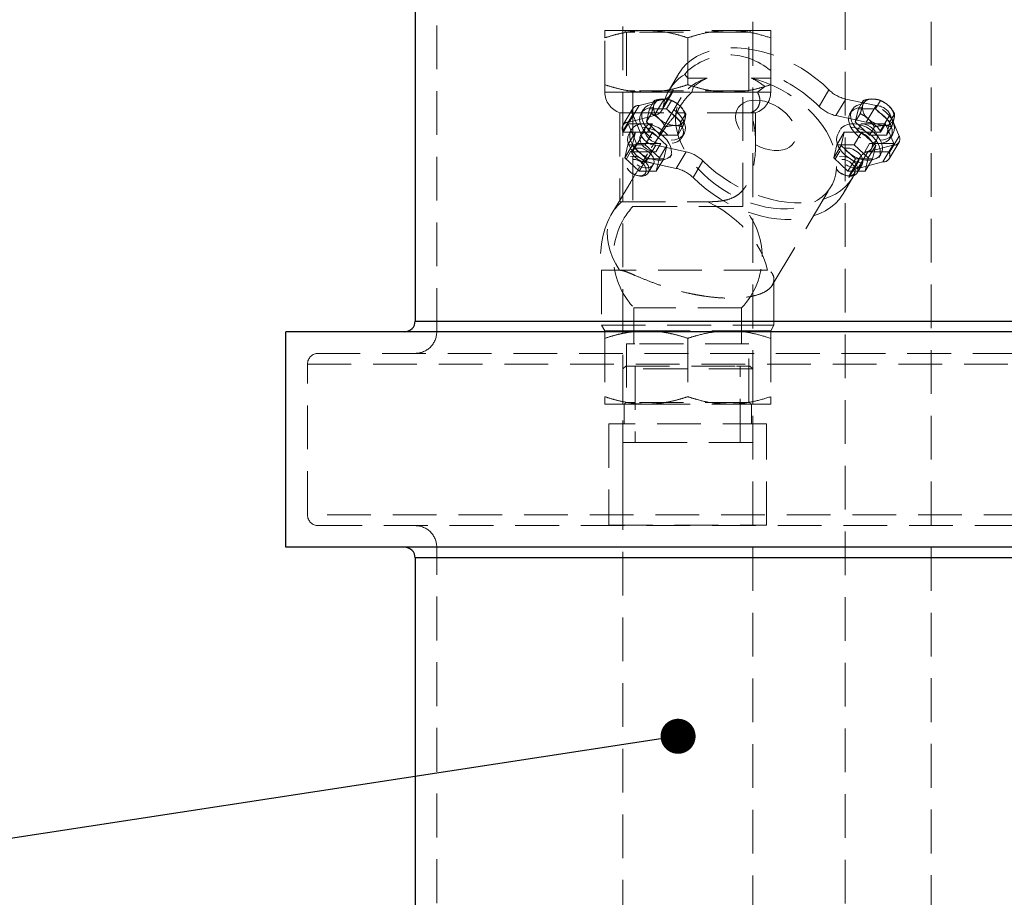
# Model space of a CAD drawing. Units: millimetres. Extents: x 64 to 6656, y 64 to 4688.
# Drawn here: x 3322 to 3779, y 1908 to 2315 of the extents above; entities that cross this region are included whole.
import ezdxf

# ---------------------------------------------------------------- set-up
doc = ezdxf.new("R2010")
doc.units = ezdxf.units.MM
doc.header["$LTSCALE"] = 16
doc.linetypes.add('SLD-Dashed', pattern=[1.905, 1.27, -0.635])
doc.linetypes.add('SLD-Solid', pattern=[0])
doc.layers.add('FORMAT', color=7, linetype='SLD-Solid')
doc.styles.get("Standard").update_dxf_attribs({"font": 'GOTHIC.TTF'})
doc.dimstyles.new('SLDDIMSTYLE2', dxfattribs={"dimtxt": 0.18, "dimasz": 16.256, "dimexe": 0, "dimexo": 0.0625, "dimgap": 0, "dimtad": 0, "dimtih": 1, "dimtoh": 1, "dimdec": 0, "dimrnd": 1e-09, "dimzin": 0, "dimdsep": 46, "dimtxsty": 'Standard', "dimblk1": 'DOT', "dimblk2": 'DOT', "dimsah": 1, "dimcen": 0.09, "dimadec": 0, "dimazin": 0, "dimtfac": 16.256, "dimtdec": 0, "dimtofl": 0, "dimtmove": 0, "dimatfit": 3, "dimldrblk": 'DOT', "dimfxl": 1, "dimfrac": 2, "dimtolj": 1, "dimtzin": 0, "dimarcsym": 0})

# ---------------------------------------------------------------- blocks, each defined once
blk = doc.blocks.new('_Dot')
at = {"color": 0, "linetype": 'ByBlock', "lineweight": -2}
blk.add_line((-0.5, 0), (-1, 0), dxfattribs=at)
at = {"color": 0, "linetype": 'ByBlock', "const_width": 0.5}
blk.add_lwpolyline([(-0.25, 0, 1), (0.25, 0, 1)], format="xyb", close=True, dxfattribs=at)

msp = doc.modelspace()

# ---------------------------------------------------------------- linework, layer by layer
at = {"color": 7, "linetype": 'SLD-Dashed', "lineweight": 18}
for p, q in [((3515.66, 2170.07), (3515.66, 2640.07)), ((3705.22, 2565.07), (3705.22, 1684.07)), ((3745.22, 1684.07), (3745.22, 2565.07)), ((3602.03, 2464.2), (3602.03, 1744.95)), ((3662.36, 1744.95), (3662.36, 2464.2)), ((3593.7, 2309.99), (3612.95, 2309.99)), ((3602.39, 2309.99), (3603.77, 2309.19)), ((3607.58, 2309.19), (3603.77, 2309.19)), ((3603.77, 2309.19), (3603.77, 2281.99)), ((3660.62, 2309.19), (3607.58, 2309.19)), ((3612.95, 2309.99), (3651.45, 2309.99)), ((3651.45, 2309.99), (3670.7, 2309.99)), ((3660.62, 2309.19), (3662.01, 2309.99)), ((3660.62, 2281.99), (3660.62, 2309.19)), ((3593.7, 2284.77), (3593.7, 2306.55)), ((3632.2, 2291.35), (3632.2, 2306.55)), ((3670.7, 2291.35), (3670.7, 2306.55)), ((3632.2, 2287.87), (3632.2, 2291.35)), ((3670.7, 2289.57), (3670.7, 2291.35)), ((3628.12, 2289.96), (3623.53, 2282.25)), ((3630.77, 2289.57), (3632.2, 2287.87)), ((3632.2, 2284.77), (3632.2, 2287.87)), ((3632.2, 2287.87), (3641.23, 2287.87)), ((3661.67, 2287.87), (3670.7, 2287.87)), ((3670.7, 2287.87), (3670.7, 2289.57)), ((3670.7, 2284.77), (3670.7, 2287.87)), ((3593.7, 2281.33), (3612.95, 2281.33)), ((3607.58, 2281.99), (3603.77, 2281.99)), ((3606.7, 2281.99), (3606.7, 2228.23)), ((3660.62, 2281.99), (3607.58, 2281.99)), ((3612.95, 2281.33), (3634.07, 2281.33)), ((3620.8, 2274.7), (3625.4, 2282.41)), ((3632.2, 2284.77), (3634.91, 2283.91)), ((3634.91, 2283.91), (3634.07, 2281.33)), ((3651.45, 2281.33), (3634.07, 2281.33)), ((3664.57, 2281.33), (3651.45, 2281.33)), ((3657.7, 2228.23), (3657.7, 2281.99)), ((3664.57, 2281.33), (3667.99, 2283.91)), ((3664.57, 2281.33), (3670.7, 2281.33)), ((3667.99, 2283.91), (3670.7, 2284.77)), ((3693.15, 2274.7), (3697.74, 2282.41)), ((3621.19, 2278.13), (3609.65, 2275.1)), ((3629.11, 2278.92), (3610.68, 2247.99)), ((3614.39, 2273.64), (3616.67, 2277.47)), ((3616.6, 2270.42), (3621.19, 2278.13)), ((3620.16, 2272.93), (3624.76, 2280.64)), ((3622.39, 2273.64), (3624.67, 2277.47)), ((3700.94, 2270.42), (3705.54, 2278.13)), ((3719.63, 2275.1), (3705.54, 2278.13)), ((3711.38, 2273.64), (3713.66, 2277.47)), ((3719.38, 2273.64), (3721.66, 2277.47)), ((3606.69, 2273.7), (3602.09, 2265.98)), ((3605.05, 2267.38), (3609.65, 2275.1)), ((3611.51, 2273.14), (3610.55, 2271.53)), ((3614.39, 2273.64), (3612.96, 2267.51)), ((3622.39, 2273.64), (3614.39, 2273.64)), ((3628.96, 2267.51), (3622.39, 2273.64)), ((3708.5, 2273.14), (3707.54, 2271.53)), ((3711.38, 2273.64), (3709.95, 2267.51)), ((3719.38, 2273.64), (3711.38, 2273.64)), ((3715.04, 2267.38), (3719.63, 2275.1)), ((3725.95, 2267.51), (3719.38, 2273.64)), ((3600.7, 2271.79), (3627.41, 2271.79)), ((3600.7, 2271.79), (3600.7, 2230.89)), ((3602.06, 2263.17), (3606.65, 2270.88)), ((3616.6, 2270.42), (3605.05, 2267.38)), ((3606.65, 2270.88), (3610.83, 2260.92)), ((3612.96, 2267.51), (3615.24, 2271.34)), ((3612.96, 2267.51), (3619.53, 2261.38)), ((3661.56, 2271.79), (3627.41, 2271.79)), ((3627.53, 2261.38), (3628.96, 2267.51)), ((3628.96, 2267.51), (3631.24, 2271.34)), ((3661.56, 2271.79), (3663.7, 2271.79)), ((3663.7, 2257.28), (3663.7, 2271.79)), ((3715.04, 2267.38), (3700.94, 2270.42)), ((3709.95, 2267.51), (3712.24, 2271.34)), ((3709.95, 2267.51), (3716.52, 2261.38)), ((3721.57, 2263.17), (3726.16, 2270.88)), ((3724.52, 2261.38), (3725.95, 2267.51)), ((3725.95, 2267.51), (3728.24, 2271.34)), ((3730.34, 2260.92), (3726.16, 2270.88)), ((3602.06, 2263.17), (3602.22, 2262.79)), ((3602.22, 2262.79), (3604.51, 2266.64)), ((3605.49, 2262.79), (3602.22, 2262.79)), ((3607.87, 2262.71), (3604.43, 2256.93)), ((3608.37, 2257.45), (3604.51, 2266.64)), ((3615.77, 2266.64), (3604.51, 2266.64)), ((3605.95, 2263.82), (3605, 2262.21)), ((3613.47, 2262.79), (3605.49, 2262.79)), ((3606.45, 2256.58), (3607.87, 2262.71)), ((3607.87, 2262.71), (3615.87, 2262.71)), ((3612.55, 2265.12), (3610.25, 2261.26)), ((3615.87, 2262.71), (3612.43, 2256.93)), ((3615.77, 2266.64), (3613.47, 2262.79)), ((3615.87, 2262.71), (3622.45, 2256.58)), ((3619.53, 2261.38), (3621.81, 2265.21)), ((3627.53, 2261.38), (3629.81, 2265.21)), ((3704.87, 2262.71), (3701.42, 2256.93)), ((3702.95, 2263.82), (3701.99, 2262.21)), ((3703.44, 2256.58), (3704.87, 2262.71)), ((3704.87, 2262.71), (3712.87, 2262.71)), ((3712.87, 2262.71), (3709.42, 2256.93)), ((3712.77, 2266.64), (3710.47, 2262.79)), ((3710.47, 2262.79), (3718.45, 2262.79)), ((3724.03, 2266.64), (3712.77, 2266.64)), ((3712.87, 2262.71), (3719.44, 2256.58)), ((3716.52, 2261.38), (3718.81, 2265.21)), ((3721.73, 2262.79), (3718.45, 2262.79)), ((3721.73, 2262.79), (3721.57, 2263.17)), ((3724.03, 2266.64), (3721.73, 2262.79)), ((3724.03, 2266.64), (3727.88, 2257.45)), ((3724.52, 2261.38), (3726.81, 2265.21)), ((3606.23, 2253.21), (3610.83, 2260.92)), ((3619.53, 2261.38), (3627.53, 2261.38)), ((3629.45, 2260.27), (3630.41, 2261.88)), ((3716.52, 2261.38), (3724.52, 2261.38)), ((3717.55, 2255.12), (3719.85, 2258.97)), ((3725.71, 2250.39), (3730.3, 2258.11)), ((3725.75, 2253.21), (3730.34, 2260.92)), ((3726.44, 2260.27), (3727.4, 2261.88)), ((3603, 2250.8), (3604.43, 2256.93)), ((3606.45, 2256.58), (3603, 2250.8)), ((3605.84, 2253.87), (3603.55, 2250.01)), ((3604.43, 2256.93), (3612.43, 2256.93)), ((3608.37, 2257.45), (3606.07, 2253.59)), ((3606.07, 2253.59), (3606.23, 2253.21)), ((3606.07, 2253.59), (3609.35, 2253.59)), ((3613.02, 2250.45), (3606.45, 2256.58)), ((3608.37, 2257.45), (3619.63, 2257.45)), ((3617.33, 2253.59), (3609.35, 2253.59)), ((3612.43, 2256.93), (3619, 2250.8)), ((3612.76, 2249), (3617.36, 2256.71)), ((3619.63, 2257.45), (3617.33, 2253.59)), ((3617.36, 2256.71), (3631.45, 2253.67)), ((3622.45, 2256.58), (3619, 2250.8)), ((3622.45, 2256.58), (3621.02, 2250.45)), ((3626.86, 2245.96), (3631.45, 2253.67)), ((3699.99, 2250.8), (3701.42, 2256.93)), ((3703.44, 2256.58), (3699.99, 2250.8)), ((3702.84, 2253.87), (3700.54, 2250.01)), ((3701.42, 2256.93), (3709.42, 2256.93)), ((3710.01, 2250.45), (3703.44, 2256.58)), ((3709.42, 2256.93), (3715.99, 2250.8)), ((3711.21, 2245.96), (3715.8, 2253.67)), ((3716.62, 2257.45), (3714.33, 2253.59)), ((3714.33, 2253.59), (3722.31, 2253.59)), ((3715.8, 2253.67), (3727.35, 2256.71)), ((3719.44, 2256.58), (3715.99, 2250.8)), ((3716.62, 2257.45), (3727.88, 2257.45)), ((3719.44, 2256.58), (3718.01, 2250.45)), ((3722.31, 2253.59), (3725.58, 2253.59)), ((3722.75, 2249), (3727.35, 2256.71)), ((3725.58, 2253.59), (3727.88, 2257.45)), ((3725.75, 2253.21), (3725.58, 2253.59)), ((3609.57, 2244.67), (3603, 2250.8)), ((3613.02, 2250.45), (3609.57, 2244.67)), ((3612.76, 2249), (3626.86, 2245.96)), ((3621.02, 2250.45), (3613.02, 2250.45)), ((3619, 2250.8), (3617.57, 2244.67)), ((3621.02, 2250.45), (3617.57, 2244.67)), ((3623.9, 2250.95), (3624.85, 2252.56)), ((3634.65, 2241.68), (3639.25, 2249.4)), ((3706.56, 2244.67), (3699.99, 2250.8)), ((3710.01, 2250.45), (3706.56, 2244.67)), ((3707, 2241.68), (3711.6, 2249.4)), ((3712.23, 2251.16), (3707.64, 2243.45)), ((3718.01, 2250.45), (3710.01, 2250.45)), ((3711.21, 2245.96), (3722.75, 2249)), ((3715.99, 2250.8), (3714.56, 2244.67)), ((3718.01, 2250.45), (3714.56, 2244.67)), ((3720.89, 2250.95), (3721.85, 2252.56)), ((3604.51, 2245.33), (3604.83, 2244.96)), ((3617.57, 2244.67), (3609.57, 2244.67)), ((3613.85, 2243.87), (3616.15, 2247.73)), ((3701.5, 2245.33), (3701.82, 2244.96)), ((3714.56, 2244.67), (3706.56, 2244.67)), ((3710.85, 2243.87), (3713.15, 2247.73)), ((3608.8, 2242.59), (3609.28, 2242.49)), ((3704.28, 2234.13), (3708.87, 2241.84)), ((3705.79, 2242.59), (3706.27, 2242.49)), ((3671.43, 2191.7), (3698.69, 2237.46)), ((3601.54, 2232.65), (3597.41, 2225.72)), ((3601.47, 2230.44), (3641.57, 2230.44)), ((3610.12, 2228.23), (3606.7, 2228.23)), ((3657.7, 2228.23), (3610.12, 2228.23)), ((3592.2, 2198.64), (3600.53, 2198.64)), ((3592.2, 2198.64), (3592.2, 2173.09)), ((3669.19, 2198.64), (3600.53, 2198.64)), ((3672.2, 2173.09), (3672.2, 2194.39)), ((3610.55, 2181.21), (3607.2, 2181.21)), ((3607.2, 2181.21), (3607.2, 2164.49)), ((3657.2, 2181.21), (3610.55, 2181.21)), ((3657.2, 2164.49), (3657.2, 2181.21)), ((4105.66, 2175.07), (3505.66, 2175.07)), ((3592.2, 2173.09), (3672.2, 2173.09)), ((3592.2, 2173.09), (3593.7, 2170.49)), ((3670.7, 2170.49), (3672.2, 2173.09)), ((3593.7, 2170.49), (3612.95, 2170.49)), ((3593.7, 2167.05), (3593.7, 2139.93)), ((3612.95, 2170.49), (3651.45, 2170.49)), ((3632.2, 2167.05), (3632.2, 2139.93)), ((3651.45, 2170.49), (3670.7, 2170.49)), ((3670.7, 2167.05), (3670.7, 2139.93)), ((3607.58, 2164.49), (3603.77, 2164.49)), ((3603.77, 2164.49), (3603.77, 2137.29)), ((3660.62, 2164.49), (3607.58, 2164.49)), ((3660.62, 2137.29), (3660.62, 2164.49)), ((4150.66, 2160.07), (3460.66, 2160.07)), ((3455.66, 2155.07), (4155.66, 2155.07)), ((3455.66, 2085.07), (3455.66, 2155.07)), ((3603.38, 2154.19), (3602.03, 2152.84)), ((3603.38, 2154.19), (3654.86, 2154.19)), ((3607.81, 2154.19), (3607.81, 2118.61)), ((3654.86, 2154.19), (3661.01, 2154.19)), ((3656.58, 2118.61), (3656.58, 2154.19)), ((3662.36, 2152.84), (3661.01, 2154.19)), ((3662.36, 2152.84), (3602.03, 2152.84)), ((3602.03, 2152.84), (3602.03, 2136.49)), ((3662.36, 2136.49), (3662.36, 2152.84)), ((3593.7, 2136.49), (3612.95, 2136.49)), ((3603.77, 2137.29), (3602.39, 2136.49)), ((3602.64, 2136.49), (3602.64, 2127.27)), ((3607.58, 2137.29), (3603.77, 2137.29)), ((3660.62, 2137.29), (3607.58, 2137.29)), ((3612.95, 2136.49), (3651.45, 2136.49)), ((3651.45, 2136.49), (3670.7, 2136.49)), ((3662.01, 2136.49), (3660.62, 2137.29)), ((3661.76, 2127.27), (3661.76, 2136.49)), ((3668.77, 2127.27), (3595.62, 2127.27)), ((3595.62, 2127.27), (3595.62, 2080.28)), ((3668.77, 2080.28), (3668.77, 2127.27)), ((3613.56, 2118.61), (3602.03, 2118.61)), ((3602.03, 2118.61), (3602.03, 2080.28)), ((3662.36, 2118.61), (3613.56, 2118.61)), ((3662.36, 2080.28), (3662.36, 2118.61)), ((4155.66, 2085.07), (3455.66, 2085.07)), ((3460.66, 2080.07), (4150.66, 2080.07)), ((3595.62, 2080.28), (3668.77, 2080.28)), ((3515.66, 1600.07), (3515.66, 2070.07)), ((3505.66, 2065.07), (4105.66, 2065.07))]:
    msp.add_line(p, q, dxfattribs=at)
at = {"color": 7, "linetype": 'SLD-Solid', "lineweight": 25}
for p, q in [((3505.66, 2376.4), (3505.66, 2175.07)), ((3505.66, 2175.07), (4105.66, 2175.07)), ((3445.66, 2070.07), (3445.66, 2170.07)), ((4165.66, 2170.07), (3445.66, 2170.07)), ((4165.66, 2070.07), (3445.66, 2070.07)), ((4105.66, 2065.07), (3505.66, 2065.07)), ((3505.66, 2065.07), (3505.66, 1863.74))]:
    msp.add_line(p, q, dxfattribs=at)
at = {"color": 7, "linetype": 'SLD-Dashed', "lineweight": 18, "flags": 128}
for points in [[(3697.74, 2282.41), (3694.83, 2285.14), (3691.71, 2287.73), (3688.41, 2290.15), (3684.96, 2292.39), (3681.38, 2294.42), (3677.71, 2296.23), (3673.96, 2297.81), (3670.18, 2299.15), (3666.37, 2300.23), (3662.59, 2301.05), (3658.85, 2301.6), (3655.19, 2301.87), (3651.62, 2301.87), (3648.19, 2301.6), (3644.91, 2301.05), (3641.82, 2300.23), (3638.92, 2299.15), (3636.26, 2297.81), (3633.84, 2296.23), (3631.68, 2294.42), (3629.81, 2292.39), (3628.24, 2290.15), (3626.97, 2287.73), (3626.02, 2285.14), (3625.4, 2282.41)], [(3661.67, 2287.87), (3665.16, 2286.9), (3668.64, 2285.68), (3672.07, 2284.21), (3675.44, 2282.53), (3678.71, 2280.63), (3681.84, 2278.54), (3684.82, 2276.27), (3687.62, 2273.84), (3690.21, 2271.27), (3692.58, 2268.6), (3694.69, 2265.83), (3696.54, 2262.99), (3698.1, 2260.11), (3699.36, 2257.22), (3700.32, 2254.34), (3700.96, 2251.48), (3701.28, 2248.69), (3701.27, 2245.98), (3700.93, 2243.38), (3700.28, 2240.9), (3699.31, 2238.58), (3698.03, 2236.42), (3696.45, 2234.46), (3694.59, 2232.7), (3692.46, 2231.16), (3690.08, 2229.86), (3687.48, 2228.8), (3684.67, 2228), (3681.68, 2227.47), (3678.54, 2227.2), (3675.27, 2227.2), (3671.9, 2227.47), (3668.46, 2228), (3664.98, 2228.8), (3661.49, 2229.86), (3658.02, 2231.16), (3654.6, 2232.7), (3651.27, 2234.46), (3648.04, 2236.42), (3644.95, 2238.58), (3642.03, 2240.9), (3639.3, 2243.38), (3636.78, 2245.98), (3634.5, 2248.69), (3632.47, 2251.48), (3630.71, 2254.34), (3629.25, 2257.22), (3628.09, 2260.11), (3627.23, 2262.99), (3626.7, 2265.83), (3626.49, 2268.6), (3626.61, 2271.27), (3627.05, 2273.84), (3627.81, 2276.27), (3628.89, 2278.54), (3630.27, 2280.63), (3631.94, 2282.53), (3633.89, 2284.21), (3636.1, 2285.68), (3638.55, 2286.9), (3641.23, 2287.87)], [(3663.58, 2277.62), (3665.66, 2277.48), (3667.81, 2277.07), (3669.97, 2276.4), (3672.1, 2275.49), (3674.14, 2274.35), (3676.05, 2273.01), (3677.79, 2271.5), (3679.3, 2269.86), (3680.57, 2268.13), (3681.55, 2266.35), (3682.22, 2264.56), (3682.57, 2262.8), (3682.6, 2261.11), (3682.29, 2259.53), (3681.66, 2258.11), (3680.72, 2256.86), (3679.49, 2255.83), (3678.01, 2255.03), (3676.3, 2254.49), (3674.41, 2254.22), (3672.38, 2254.22), (3670.27, 2254.49), (3668.1, 2255.03), (3665.95, 2255.83), (3663.86, 2256.86), (3661.88, 2258.11), (3660.05, 2259.53), (3658.42, 2261.11), (3657.03, 2262.8), (3655.9, 2264.56), (3655.07, 2266.35), (3654.56, 2268.13), (3654.37, 2269.86), (3654.51, 2271.5), (3654.98, 2273.01), (3655.77, 2274.35), (3656.85, 2275.49), (3658.21, 2276.4), (3659.81, 2277.07), (3661.62, 2277.48), (3663.58, 2277.62)], [(3616.46, 2274.33), (3614.82, 2274.19), (3613.34, 2273.79), (3612.08, 2273.14), (3611.07, 2272.25), (3610.35, 2271.16), (3609.94, 2269.9), (3609.85, 2268.51), (3610.08, 2267.03), (3610.64, 2265.52), (3611.5, 2264.03), (3612.63, 2262.59), (3614, 2261.26), (3615.56, 2260.08), (3617.26, 2259.09), (3619.05, 2258.31), (3620.87, 2257.78), (3622.67, 2257.51), (3624.37, 2257.51), (3625.94, 2257.78), (3627.32, 2258.31), (3628.46, 2259.09), (3629.33, 2260.08), (3629.9, 2261.26), (3630.15, 2262.59), (3630.07, 2264.03), (3629.67, 2265.52), (3628.96, 2267.03), (3627.97, 2268.51), (3626.71, 2269.9), (3625.24, 2271.16), (3623.6, 2272.25), (3621.85, 2273.14), (3620.04, 2273.79), (3618.22, 2274.19), (3616.46, 2274.33)], [(3624.49, 2259.08), (3626.14, 2259.22), (3627.61, 2259.62), (3628.88, 2260.28), (3629.89, 2261.16), (3630.61, 2262.26), (3631.02, 2263.52), (3631.11, 2264.91), (3630.87, 2266.38), (3630.32, 2267.89), (3629.46, 2269.38), (3628.33, 2270.82), (3626.96, 2272.15), (3625.4, 2273.33), (3623.7, 2274.33), (3621.91, 2275.1), (3620.08, 2275.63), (3618.29, 2275.9), (3616.58, 2275.9), (3615.01, 2275.63), (3613.64, 2275.1), (3612.5, 2274.33), (3611.63, 2273.33), (3611.06, 2272.15), (3610.81, 2270.82), (3610.88, 2269.38), (3611.28, 2267.89), (3611.99, 2266.38), (3612.99, 2264.91), (3614.24, 2263.52), (3615.71, 2262.26), (3617.35, 2261.16), (3619.11, 2260.28), (3620.92, 2259.62), (3622.73, 2259.22), (3624.49, 2259.08)], [(3713.46, 2274.33), (3711.81, 2274.19), (3710.34, 2273.79), (3709.07, 2273.14), (3708.06, 2272.25), (3707.34, 2271.16), (3706.93, 2269.9), (3706.84, 2268.51), (3707.08, 2267.03), (3707.64, 2265.52), (3708.49, 2264.03), (3709.62, 2262.59), (3710.99, 2261.26), (3712.55, 2260.08), (3714.26, 2259.09), (3716.05, 2258.31), (3717.87, 2257.78), (3719.66, 2257.51), (3721.37, 2257.51), (3722.94, 2257.78), (3724.31, 2258.31), (3725.45, 2259.09), (3726.32, 2260.08), (3726.89, 2261.26), (3727.14, 2262.59), (3727.07, 2264.03), (3726.67, 2265.52), (3725.96, 2267.03), (3724.96, 2268.51), (3723.71, 2269.9), (3722.24, 2271.16), (3720.6, 2272.25), (3718.85, 2273.14), (3717.03, 2273.79), (3715.22, 2274.19), (3713.46, 2274.33)], [(3721.49, 2259.08), (3723.13, 2259.22), (3724.61, 2259.62), (3725.87, 2260.28), (3726.88, 2261.16), (3727.6, 2262.26), (3728.02, 2263.52), (3728.1, 2264.91), (3727.87, 2266.38), (3727.31, 2267.89), (3726.45, 2269.38), (3725.32, 2270.82), (3723.95, 2272.15), (3722.39, 2273.33), (3720.69, 2274.33), (3718.9, 2275.1), (3717.08, 2275.63), (3715.28, 2275.9), (3713.58, 2275.9), (3712.01, 2275.63), (3710.63, 2275.1), (3709.49, 2274.33), (3708.62, 2273.33), (3708.05, 2272.15), (3707.8, 2270.82), (3707.88, 2269.38), (3708.28, 2267.89), (3708.99, 2266.38), (3709.98, 2264.91), (3711.24, 2263.52), (3712.71, 2262.26), (3714.35, 2261.16), (3716.1, 2260.28), (3717.91, 2259.62), (3719.73, 2259.22), (3721.49, 2259.08)], [(3610.91, 2265.01), (3612.67, 2264.87), (3614.48, 2264.47), (3616.3, 2263.82), (3618.05, 2262.93), (3619.69, 2261.84), (3621.16, 2260.58), (3622.41, 2259.19), (3623.41, 2257.71), (3624.12, 2256.2), (3624.52, 2254.71), (3624.59, 2253.27), (3624.34, 2251.94), (3623.77, 2250.76), (3622.91, 2249.77), (3621.76, 2248.99), (3620.39, 2248.46), (3618.82, 2248.19), (3617.11, 2248.19), (3615.32, 2248.46), (3613.5, 2248.99), (3611.71, 2249.77), (3610, 2250.76), (3608.44, 2251.94), (3607.08, 2253.27), (3605.94, 2254.71), (3605.09, 2256.2), (3604.53, 2257.71), (3604.29, 2259.19), (3604.38, 2260.58), (3604.79, 2261.84), (3605.52, 2262.93), (3606.52, 2263.82), (3607.79, 2264.47), (3609.27, 2264.87), (3610.91, 2265.01)], [(3609.35, 2253.59), (3608.24, 2254.66), (3607.28, 2255.79), (3606.48, 2256.98), (3605.88, 2258.19), (3605.47, 2259.4), (3605.26, 2260.59), (3605.27, 2261.72), (3605.49, 2262.79)], [(3605.49, 2262.79), (3606.06, 2264), (3606.95, 2265.01), (3608.12, 2265.8), (3609.53, 2266.33), (3611.14, 2266.59), (3612.89, 2266.57), (3614.72, 2266.27), (3616.58, 2265.7), (3618.4, 2264.87), (3620.12, 2263.83), (3621.68, 2262.59), (3623.03, 2261.21), (3624.13, 2259.72), (3624.93, 2258.19), (3625.41, 2256.65), (3625.56, 2255.17), (3625.37, 2253.79), (3624.85, 2252.55), (3624.01, 2251.51), (3622.88, 2250.68), (3621.5, 2250.11), (3619.92, 2249.81), (3618.19, 2249.79), (3616.36, 2250.05), (3614.5, 2250.58), (3612.67, 2251.37), (3610.93, 2252.38), (3609.35, 2253.59)], [(3617.33, 2253.59), (3615.92, 2253.75), (3614.48, 2254.21), (3613.09, 2254.94), (3611.87, 2255.89), (3610.88, 2257), (3610.21, 2258.19), (3609.88, 2259.38), (3609.94, 2260.49), (3610.37, 2261.44), (3611.14, 2262.17), (3612.2, 2262.63), (3613.47, 2262.79)], [(3619.63, 2257.45), (3618.22, 2257.61), (3616.77, 2258.07), (3615.39, 2258.8), (3614.17, 2259.75), (3613.18, 2260.86), (3612.51, 2262.05), (3612.18, 2263.24), (3612.24, 2264.34), (3612.66, 2265.3), (3613.43, 2266.03), (3614.49, 2266.49), (3615.77, 2266.64)], [(3707.91, 2265.01), (3709.66, 2264.87), (3711.48, 2264.47), (3713.29, 2263.82), (3715.05, 2262.93), (3716.68, 2261.84), (3718.15, 2260.58), (3719.41, 2259.19), (3720.41, 2257.71), (3721.12, 2256.2), (3721.51, 2254.71), (3721.59, 2253.27), (3721.34, 2251.94), (3720.77, 2250.76), (3719.9, 2249.77), (3718.76, 2248.99), (3717.38, 2248.46), (3715.82, 2248.19), (3714.11, 2248.19), (3712.31, 2248.46), (3710.49, 2248.99), (3708.7, 2249.77), (3707, 2250.76), (3705.44, 2251.94), (3704.07, 2253.27), (3702.94, 2254.71), (3702.08, 2256.2), (3701.53, 2257.71), (3701.29, 2259.19), (3701.38, 2260.58), (3701.79, 2261.84), (3702.51, 2262.93), (3703.52, 2263.82), (3704.78, 2264.47), (3706.26, 2264.87), (3707.91, 2265.01)], [(3722.31, 2253.59), (3721.74, 2252.38), (3720.85, 2251.37), (3719.68, 2250.58), (3718.27, 2250.05), (3716.66, 2249.79), (3714.91, 2249.81), (3713.08, 2250.11), (3711.22, 2250.68), (3709.4, 2251.51), (3707.68, 2252.55), (3706.12, 2253.79), (3704.77, 2255.17), (3703.68, 2256.65), (3702.87, 2258.19), (3702.39, 2259.72), (3702.24, 2261.21), (3702.43, 2262.59), (3702.95, 2263.83), (3703.79, 2264.87), (3704.92, 2265.7), (3706.3, 2266.27), (3707.88, 2266.57), (3709.61, 2266.59), (3711.44, 2266.33), (3713.3, 2265.8), (3715.13, 2265.01), (3716.87, 2264), (3718.45, 2262.79)], [(3710.47, 2262.79), (3711.88, 2262.63), (3713.33, 2262.17), (3714.71, 2261.44), (3715.93, 2260.49), (3716.92, 2259.38), (3717.59, 2258.19), (3717.92, 2257), (3717.86, 2255.89), (3717.44, 2254.94), (3716.67, 2254.21), (3715.61, 2253.75), (3714.33, 2253.59)], [(3712.77, 2266.64), (3714.18, 2266.49), (3715.62, 2266.03), (3717.01, 2265.3), (3718.23, 2264.34), (3719.22, 2263.24), (3719.89, 2262.05), (3720.21, 2260.86), (3720.16, 2259.75), (3719.73, 2258.8), (3718.96, 2258.07), (3717.9, 2257.61), (3716.62, 2257.45)], [(3718.45, 2262.79), (3719.56, 2261.72), (3720.52, 2260.59), (3721.32, 2259.4), (3721.92, 2258.19), (3722.33, 2256.98), (3722.54, 2255.79), (3722.53, 2254.66), (3722.31, 2253.59)], [(3609.07, 2255.39), (3610.42, 2255.25), (3611.81, 2254.83), (3613.15, 2254.15), (3614.35, 2253.26), (3615.34, 2252.22), (3616.06, 2251.09), (3616.46, 2249.94), (3616.52, 2248.84), (3616.23, 2247.87), (3615.61, 2247.08), (3614.7, 2246.52), (3613.56, 2246.24), (3612.26, 2246.24), (3610.88, 2246.52), (3609.5, 2247.08), (3608.22, 2247.87), (3607.12, 2248.84), (3606.26, 2249.94), (3605.69, 2251.09), (3605.46, 2252.22), (3605.58, 2253.26), (3606.04, 2254.15), (3606.81, 2254.83), (3607.84, 2255.25), (3609.07, 2255.39)], [(3706.06, 2255.39), (3707.42, 2255.25), (3708.81, 2254.83), (3710.14, 2254.15), (3711.35, 2253.26), (3712.34, 2252.22), (3713.06, 2251.09), (3713.46, 2249.94), (3713.52, 2248.84), (3713.23, 2247.87), (3712.61, 2247.08), (3711.7, 2246.52), (3710.56, 2246.24), (3709.26, 2246.24), (3707.87, 2246.52), (3706.5, 2247.08), (3705.22, 2247.87), (3704.11, 2248.84), (3703.25, 2249.94), (3702.69, 2251.09), (3702.46, 2252.22), (3702.57, 2253.26), (3703.03, 2254.15), (3703.8, 2254.83), (3704.83, 2255.25), (3706.06, 2255.39)], [(3606.77, 2251.54), (3608.12, 2251.39), (3609.51, 2250.97), (3610.85, 2250.29), (3612.05, 2249.4), (3613.05, 2248.36), (3613.77, 2247.23), (3614.17, 2246.08), (3614.22, 2244.98), (3613.93, 2244.01), (3613.31, 2243.22), (3612.41, 2242.67), (3611.26, 2242.38), (3609.96, 2242.38), (3608.58, 2242.67), (3607.21, 2243.22), (3605.93, 2244.01), (3604.82, 2244.98), (3603.96, 2246.08), (3603.39, 2247.23), (3603.16, 2248.36), (3603.28, 2249.4), (3603.74, 2250.29), (3604.51, 2250.97), (3605.54, 2251.39), (3606.77, 2251.54)], [(3606.71, 2250.13), (3607.94, 2249.99), (3609.19, 2249.57), (3610.39, 2248.91), (3611.42, 2248.06), (3612.23, 2247.08), (3612.75, 2246.04), (3612.94, 2245.02), (3612.78, 2244.09), (3612.3, 2243.33), (3611.52, 2242.78), (3610.5, 2242.5), (3609.32, 2242.5), (3608.07, 2242.78), (3606.83, 2243.33), (3605.71, 2244.09), (3604.78, 2245.02), (3604.11, 2246.04), (3603.75, 2247.08), (3603.73, 2248.06), (3604.06, 2248.91), (3604.69, 2249.57), (3605.6, 2249.99), (3606.71, 2250.13)], [(3639.25, 2249.4), (3642.17, 2246.66), (3645.29, 2244.07), (3648.58, 2241.65), (3652.03, 2239.42), (3655.61, 2237.39), (3659.29, 2235.57), (3663.03, 2233.99), (3666.82, 2232.66), (3670.62, 2231.58), (3674.4, 2230.76), (3678.14, 2230.21), (3681.81, 2229.93), (3685.37, 2229.93), (3688.8, 2230.21), (3692.08, 2230.76), (3695.18, 2231.58), (3698.07, 2232.66), (3700.74, 2233.99), (3703.16, 2235.57), (3705.31, 2237.39), (3707.18, 2239.42), (3708.76, 2241.65), (3710.02, 2244.07), (3710.97, 2246.66), (3711.6, 2249.4)], [(3703.77, 2251.54), (3705.12, 2251.39), (3706.51, 2250.97), (3707.85, 2250.29), (3709.05, 2249.4), (3710.04, 2248.36), (3710.76, 2247.23), (3711.16, 2246.08), (3711.22, 2244.98), (3710.93, 2244.01), (3710.31, 2243.22), (3709.4, 2242.67), (3708.26, 2242.38), (3706.96, 2242.38), (3705.58, 2242.67), (3704.2, 2243.22), (3702.92, 2244.01), (3701.81, 2244.98), (3700.95, 2246.08), (3700.39, 2247.23), (3700.16, 2248.36), (3700.27, 2249.4), (3700.73, 2250.29), (3701.5, 2250.97), (3702.54, 2251.39), (3703.77, 2251.54)], [(3703.71, 2250.13), (3704.93, 2249.99), (3706.19, 2249.57), (3707.38, 2248.91), (3708.42, 2248.06), (3709.22, 2247.08), (3709.74, 2246.04), (3709.93, 2245.02), (3709.78, 2244.09), (3709.29, 2243.33), (3708.51, 2242.78), (3707.49, 2242.5), (3706.31, 2242.5), (3705.06, 2242.78), (3703.83, 2243.33), (3702.7, 2244.09), (3701.77, 2245.02), (3701.1, 2246.04), (3700.75, 2247.08), (3700.73, 2248.06), (3701.05, 2248.91), (3701.69, 2249.57), (3702.6, 2249.99), (3703.71, 2250.13)], [(3634.65, 2241.68), (3637.57, 2238.95), (3640.69, 2236.36), (3643.99, 2233.94), (3647.44, 2231.71), (3651.01, 2229.67), (3654.69, 2227.86), (3658.43, 2226.28), (3662.22, 2224.94), (3666.02, 2223.86), (3669.81, 2223.04), (3673.55, 2222.5), (3677.21, 2222.22), (3680.77, 2222.22), (3684.21, 2222.5), (3687.48, 2223.04), (3690.58, 2223.86), (3693.47, 2224.94), (3696.14, 2226.28), (3698.56, 2227.86), (3700.71, 2229.67), (3702.59, 2231.71), (3704.16, 2233.94), (3705.43, 2236.36), (3706.38, 2238.95), (3707, 2241.68)], [(3600.53, 2198.64), (3598.74, 2201.63), (3597.27, 2204.64), (3596.14, 2207.66), (3595.34, 2210.65), (3594.89, 2213.59), (3594.8, 2216.44), (3595.06, 2219.19), (3595.67, 2221.8), (3596.63, 2224.26), (3597.92, 2226.53), (3599.54, 2228.6), (3601.47, 2230.44)], [(3641.57, 2230.44), (3645.05, 2228.6), (3648.4, 2226.53), (3651.6, 2224.26), (3654.62, 2221.8), (3657.42, 2219.19), (3659.99, 2216.44), (3662.29, 2213.59), (3664.31, 2210.65), (3666.02, 2207.66), (3667.42, 2204.64), (3668.48, 2201.63), (3669.19, 2198.64)]]:
    msp.add_lwpolyline(points, dxfattribs=at)
at = {"color": 7, "linetype": 'SLD-Dashed', "lineweight": 18}
for centre, radius, start, end in [((3641.9, 2271.32), 21.37, 121.3866, 170.9192), ((3644.23, 2225.22), 69.58, 45.323, 67.6385), ((3603.7, 2281.33), 10, 180, 252.5424), ((3620.13, 2283.38), 5.35, 281.4028, 349.537), ((3660.7, 2281.33), 10, 287.4576, 0), ((3709.08, 2293.82), 16.08, 225.2048, 257.2971), ((3620.57, 2273.74), 4.42, 83.5402, 162.5042), ((3620.67, 2267.01), 11.13, 46.4016, 87.977), ((3717.56, 2273.74), 4.42, 83.5402, 162.5042), ((3717.67, 2267.01), 11.13, 46.4016, 87.977), ((3609.25, 2272.21), 2.92, 82.1603, 207.0167), ((3623.13, 2274.31), 6.82, 173.5937, 231.9273), ((3615.54, 2275.67), 5.35, 281.4028, 349.537), ((3624.15, 2269.71), 6.82, 353.5937, 51.9273), ((3704.48, 2286.11), 16.08, 225.2048, 257.2971), ((3720.12, 2274.31), 6.82, 173.5937, 231.9273), ((3719.43, 2267.61), 7.49, 25.9327, 88.4124), ((3721.14, 2269.71), 6.82, 353.5937, 51.9273), ((3604.65, 2264.49), 2.92, 82.1603, 207.0167), ((3626.6, 2277.01), 11.13, 226.4016, 267.977), ((3626.71, 2270.27), 4.42, 263.5402, 342.5042), ((3714.83, 2259.89), 7.49, 25.9327, 88.4124), ((3723.6, 2277.01), 11.13, 226.4016, 267.977), ((3723.7, 2270.27), 4.42, 263.5402, 342.5042), ((3617.57, 2264.2), 7.49, 205.9327, 268.4124), ((3727.74, 2259.6), 2.92, 262.1603, 27.0167), ((3627.92, 2237.98), 16.08, 45.2048, 77.2971), ((3716.86, 2248.42), 5.35, 101.4028, 169.537), ((3612.97, 2256.49), 7.49, 205.9327, 268.4124), ((3723.15, 2251.89), 2.92, 262.1603, 27.0167), ((3623.32, 2230.27), 16.08, 45.2048, 77.2971), ((3712.26, 2240.71), 5.35, 101.4028, 169.537), ((3632.2, 2204.99), 34.5, 137.6574, 223.5613), ((3632.2, 2204.99), 34.5, 0, 42.3426), ((3632.2, 2204.99), 40.5, 149.2103, 189.0125), ((3632.2, 2204.99), 34.5, 316.4387, 0), ((3505.66, 2170.07), 10, 270, 0), ((3460.66, 2155.07), 5, 90, 180), ((3460.66, 2085.07), 5, 180, 270), ((3505.66, 2070.07), 10, 0, 90)]:
    msp.add_arc(centre, radius, start, end, dxfattribs=at)
at = {"color": 7, "linetype": 'SLD-Solid', "lineweight": 25}
for centre, start, end in [((3500.66, 2175.07), 270, 0), ((3500.66, 2065.07), 0, 90)]:
    msp.add_arc(centre, 5, start, end, dxfattribs=at)
at = {"color": 7, "linetype": 'SLD-Dashed', "lineweight": 18}
for centre, major_axis, ratio, start_param, end_param in [((3651.45, 2237.29), (0, 61.35), 0.663414, 5.790565, 6.775805), ((3670.7, 2269.6), (74.35, 87.37), 0.379473, 1.643927, 1.663902), ((3651.45, 2237.29), (0, 52.87), 0.663414, 0.295677, 0.49113), ((3651.45, 2237.29), (0, 52.87), 0.663414, 5.792055, 5.987508)]:
    msp.add_ellipse(centre, major_axis=major_axis, ratio=ratio, start_param=start_param, end_param=end_param, dxfattribs=at)
for points, knots in [([(3612.95, 2309.99), (3612.49, 2309.98), (3610.54, 2309.97), (3607.08, 2309.71), (3602.6, 2309), (3598.12, 2307.95), (3595.18, 2307.02), (3593.7, 2306.55)], [0, 0, 0, 0, 0.070082, 0.299833, 0.530845, 0.765032, 1, 1, 1, 1]), ([(3593.7, 2306.55), (3593.7, 2307.04), (3593.7, 2308.03), (3593.7, 2309.11), (3593.7, 2309.85), (3593.7, 2309.94), (3593.7, 2309.99)], [0, 0, 0, 0, 0.247269, 0.495363, 0.746874, 1, 1, 1, 1]), ([(3632.2, 2306.55), (3630.65, 2307.04), (3627.53, 2308.03), (3622.75, 2309.11), (3617.89, 2309.85), (3614.6, 2309.94), (3612.95, 2309.99)], [0, 0, 0, 0, 0.247269, 0.495363, 0.746874, 1, 1, 1, 1]), ([(3651.45, 2309.99), (3648.98, 2309.88), (3644.02, 2309.66), (3637.6, 2308.25), (3633.69, 2307.02), (3632.2, 2306.55)], [0, 0, 0, 0, 0.378518, 0.762424, 1, 1, 1, 1]), ([(3670.7, 2306.55), (3668.36, 2307.27), (3663.65, 2308.71), (3657.19, 2309.81), (3653.1, 2309.94), (3651.45, 2309.99)], [0, 0, 0, 0, 0.371936, 0.747193, 1, 1, 1, 1]), ([(3670.7, 2309.99), (3670.7, 2309.98), (3670.7, 2309.97), (3670.7, 2309.71), (3670.7, 2309), (3670.7, 2307.95), (3670.7, 2307.02), (3670.7, 2306.55)], [0, 0, 0, 0, 0.070082, 0.299833, 0.530845, 0.765032, 1, 1, 1, 1]), ([(3593.7, 2284.77), (3595.25, 2284.27), (3598.37, 2283.29), (3603.14, 2282.21), (3608.01, 2281.47), (3611.3, 2281.37), (3612.95, 2281.33)], [0, 0, 0, 0, 0.2472686, 0.4953626, 0.746874, 1, 1, 1, 1]), ([(3593.7, 2281.33), (3593.7, 2281.33), (3593.7, 2281.35), (3593.7, 2281.61), (3593.7, 2282.32), (3593.7, 2283.36), (3593.7, 2284.3), (3593.7, 2284.77)], [0, 0, 0, 0, 0.070082, 0.299833, 0.530845, 0.765032, 1, 1, 1, 1]), ([(3612.95, 2281.33), (3613.41, 2281.33), (3615.36, 2281.35), (3618.81, 2281.61), (3623.3, 2282.32), (3627.77, 2283.36), (3630.72, 2284.3), (3632.2, 2284.77)], [0, 0, 0, 0, 0.070082, 0.299833, 0.530845, 0.765032, 1, 1, 1, 1]), ([(3634.07, 2281.33), (3633.47, 2280.74), (3632.26, 2279.53), (3630.4, 2277.32), (3628.76, 2275.02), (3627.56, 2272.93), (3627.46, 2272.16), (3627.41, 2271.79)], [0, 0, 0, 0, 0.168589, 0.343535, 0.592382, 0.802166, 1, 1, 1, 1]), ([(3651.45, 2281.33), (3650.99, 2281.33), (3649.04, 2281.35), (3645.58, 2281.61), (3641.1, 2282.32), (3636.62, 2283.36), (3633.68, 2284.3), (3632.2, 2284.77)], [0, 0, 0, 0, 0.0700817, 0.2998325, 0.5308448, 0.7650324, 1, 1, 1, 1]), ([(3670.7, 2284.77), (3669.15, 2284.27), (3666.03, 2283.29), (3661.25, 2282.21), (3656.39, 2281.47), (3653.1, 2281.37), (3651.45, 2281.33)], [0, 0, 0, 0, 0.247269, 0.495363, 0.746874, 1, 1, 1, 1]), ([(3661.56, 2271.79), (3662.29, 2272.14), (3663.76, 2272.84), (3665.12, 2274.64), (3665.79, 2276.9), (3665.57, 2279.27), (3664.86, 2280.73), (3664.57, 2281.33)], [0, 0, 0, 0, 0.188155, 0.375212, 0.584505, 0.828727, 1, 1, 1, 1]), ([(3670.7, 2284.77), (3670.7, 2284.27), (3670.7, 2283.29), (3670.7, 2282.21), (3670.7, 2281.47), (3670.7, 2281.37), (3670.7, 2281.33)], [0, 0, 0, 0, 0.2472686, 0.4953626, 0.746874, 1, 1, 1, 1]), ([(3616.35, 2275.07), (3616.48, 2275.75), (3616.67, 2276.7), (3616.67, 2277.29), (3616.67, 2277.47)], [0, 0, 0, 0, 0.704914, 1, 1, 1, 1]), ([(3616.67, 2277.47), (3617.3, 2277.62), (3618.57, 2277.93), (3620.05, 2278.12), (3620.85, 2278.13), (3621.07, 2278.14)], [0, 0, 0, 0, 0.418719, 0.847235, 1, 1, 1, 1]), ([(3621.07, 2278.14), (3622, 2278.07), (3623.31, 2277.97), (3624.36, 2277.58), (3624.67, 2277.47)], [0, 0, 0, 0, 0.704928, 1, 1, 1, 1]), ([(3624.67, 2277.47), (3625.2, 2277.21), (3626.28, 2276.69), (3627.51, 2275.83), (3628.18, 2275.23), (3628.35, 2275.07)], [0, 0, 0, 0, 0.418705, 0.847205, 1, 1, 1, 1]), ([(3713.35, 2275.07), (3713.48, 2275.75), (3713.66, 2276.7), (3713.66, 2277.29), (3713.66, 2277.47)], [0, 0, 0, 0, 0.704914, 1, 1, 1, 1]), ([(3713.66, 2277.47), (3714.29, 2277.62), (3715.57, 2277.93), (3717.04, 2278.12), (3717.85, 2278.13), (3718.06, 2278.14)], [0, 0, 0, 0, 0.418719, 0.847235, 1, 1, 1, 1]), ([(3718.06, 2278.14), (3718.99, 2278.07), (3720.31, 2277.97), (3721.35, 2277.58), (3721.66, 2277.47)], [0, 0, 0, 0, 0.704928, 1, 1, 1, 1]), ([(3721.66, 2277.47), (3722.2, 2277.21), (3723.28, 2276.69), (3724.51, 2275.83), (3725.17, 2275.23), (3725.35, 2275.07)], [0, 0, 0, 0, 0.418705, 0.847205, 1, 1, 1, 1]), ([(3615.24, 2271.34), (3615.43, 2271.91), (3615.81, 2273.05), (3616.16, 2274.28), (3616.31, 2274.91), (3616.35, 2275.07)], [0, 0, 0, 0, 0.418705, 0.847205, 1, 1, 1, 1]), ([(3628.35, 2275.07), (3629.11, 2274.26), (3630.18, 2273.1), (3631, 2271.74), (3631.24, 2271.34)], [0, 0, 0, 0, 0.704914, 1, 1, 1, 1]), ([(3712.24, 2271.34), (3712.42, 2271.91), (3712.8, 2273.05), (3713.16, 2274.28), (3713.31, 2274.91), (3713.35, 2275.07)], [0, 0, 0, 0, 0.418705, 0.847205, 1, 1, 1, 1]), ([(3725.35, 2275.07), (3726.1, 2274.26), (3727.17, 2273.1), (3727.99, 2271.74), (3728.24, 2271.34)], [0, 0, 0, 0, 0.704914, 1, 1, 1, 1]), ([(3627.41, 2271.79), (3626.42, 2270.65), (3624.42, 2268.37), (3620.71, 2263.57), (3617.09, 2258.34), (3613.56, 2252.78), (3610.78, 2248.19), (3608.13, 2243.67), (3605.86, 2239.79), (3603.98, 2236.63), (3602.52, 2234.25), (3601.37, 2232.4), (3600.74, 2231.25), (3600.65, 2230.66), (3600.94, 2230.46), (3601.34, 2230.45), (3601.47, 2230.44)], [0, 0, 0, 0, 0.066076, 0.132494, 0.267171, 0.350635, 0.434506, 0.520101, 0.606703, 0.669151, 0.732887, 0.795482, 0.860481, 0.915412, 0.971636, 1, 1, 1, 1]), ([(3618.92, 2268.95), (3618.08, 2269.62), (3616.89, 2270.57), (3615.62, 2271.17), (3615.24, 2271.34)], [0, 0, 0, 0, 0.704914, 1, 1, 1, 1]), ([(3621.81, 2265.21), (3621.46, 2265.78), (3620.75, 2266.92), (3619.74, 2268.15), (3619.09, 2268.78), (3618.92, 2268.95)], [0, 0, 0, 0, 0.418705, 0.847205, 1, 1, 1, 1]), ([(3630.92, 2268.95), (3630.71, 2268.13), (3630.4, 2266.97), (3629.95, 2265.61), (3629.81, 2265.21)], [0, 0, 0, 0, 0.704914, 1, 1, 1, 1]), ([(3631.24, 2271.34), (3631.24, 2271.08), (3631.23, 2270.56), (3631.09, 2269.7), (3630.96, 2269.1), (3630.92, 2268.95)], [0, 0, 0, 0, 0.418705, 0.847205, 1, 1, 1, 1]), ([(3641.57, 2230.44), (3642.68, 2230.46), (3644.93, 2230.49), (3648.17, 2230.82), (3651.28, 2231.51), (3654.09, 2232.7), (3656.49, 2234.39), (3658.23, 2236.29), (3659.68, 2238.46), (3660.87, 2240.85), (3662.26, 2244.74), (3663.27, 2249.62), (3663.76, 2255.41), (3663.66, 2260.92), (3663.05, 2266.47), (3662.06, 2270.01), (3661.56, 2271.79)], [0, 0, 0, 0, 0.051024, 0.102908, 0.15828, 0.215232, 0.270622, 0.327463, 0.365777, 0.422773, 0.480311, 0.597925, 0.696623, 0.795981, 0.897512, 1, 1, 1, 1]), ([(3715.92, 2268.95), (3715.08, 2269.62), (3713.89, 2270.57), (3712.61, 2271.17), (3712.24, 2271.34)], [0, 0, 0, 0, 0.704914, 1, 1, 1, 1]), ([(3718.81, 2265.21), (3718.46, 2265.78), (3717.75, 2266.92), (3716.74, 2268.15), (3716.09, 2268.78), (3715.92, 2268.95)], [0, 0, 0, 0, 0.418705, 0.847205, 1, 1, 1, 1]), ([(3727.92, 2268.95), (3727.7, 2268.13), (3727.4, 2266.97), (3726.94, 2265.61), (3726.81, 2265.21)], [0, 0, 0, 0, 0.704914, 1, 1, 1, 1]), ([(3728.24, 2271.34), (3728.23, 2271.08), (3728.22, 2270.56), (3728.09, 2269.7), (3727.95, 2269.1), (3727.92, 2268.95)], [0, 0, 0, 0, 0.4187047, 0.8472045, 1, 1, 1, 1]), ([(3626.21, 2265.88), (3625.2, 2265.81), (3623.76, 2265.71), (3622.26, 2265.33), (3621.81, 2265.21)], [0, 0, 0, 0, 0.704928, 1, 1, 1, 1]), ([(3629.81, 2265.21), (3629.36, 2265.37), (3628.46, 2265.68), (3627.21, 2265.86), (3626.42, 2265.88), (3626.21, 2265.88)], [0, 0, 0, 0, 0.418719, 0.847235, 1, 1, 1, 1]), ([(3723.2, 2265.88), (3722.19, 2265.81), (3720.75, 2265.71), (3719.25, 2265.33), (3718.81, 2265.21)], [0, 0, 0, 0, 0.704928, 1, 1, 1, 1]), ([(3726.81, 2265.21), (3726.36, 2265.37), (3725.46, 2265.68), (3724.2, 2265.86), (3723.41, 2265.88), (3723.2, 2265.88)], [0, 0, 0, 0, 0.418719, 0.847235, 1, 1, 1, 1]), ([(3600.53, 2198.64), (3600.95, 2198.61), (3601.8, 2198.53), (3603.42, 2198.03), (3605.41, 2197.25), (3608.65, 2195.86), (3613.09, 2193.98), (3619, 2191.76), (3625.47, 2189.72), (3631.24, 2188.25), (3636.02, 2187.28), (3640.58, 2186.51), (3646.06, 2185.86), (3651.97, 2185.6), (3657.28, 2185.82), (3661.8, 2186.45), (3665.61, 2187.48), (3668.62, 2188.87), (3670.8, 2190.62), (3672.08, 2192.68), (3672.35, 2195), (3671.6, 2197.02), (3670.41, 2198.39), (3669.53, 2198.57), (3669.19, 2198.64)], [0, 0, 0, 0, 0.017198, 0.034705, 0.062288, 0.09011, 0.146973, 0.204105, 0.262677, 0.323354, 0.354638, 0.386213, 0.441543, 0.498709, 0.550507, 0.603826, 0.65548, 0.708492, 0.762951, 0.818755, 0.877927, 0.938621, 0.976153, 1, 1, 1, 1]), ([(3612.95, 2170.49), (3612.49, 2170.48), (3610.54, 2170.47), (3607.08, 2170.21), (3602.6, 2169.5), (3598.12, 2168.45), (3595.18, 2167.52), (3593.7, 2167.05)], [0, 0, 0, 0, 0.070082, 0.299833, 0.530845, 0.765032, 1, 1, 1, 1]), ([(3593.7, 2167.05), (3593.7, 2167.54), (3593.7, 2168.53), (3593.7, 2169.61), (3593.7, 2170.35), (3593.7, 2170.44), (3593.7, 2170.49)], [0, 0, 0, 0, 0.247269, 0.495363, 0.746874, 1, 1, 1, 1]), ([(3632.2, 2167.05), (3630.65, 2167.54), (3627.53, 2168.53), (3622.75, 2169.61), (3617.89, 2170.35), (3614.6, 2170.44), (3612.95, 2170.49)], [0, 0, 0, 0, 0.247269, 0.495363, 0.746874, 1, 1, 1, 1]), ([(3651.45, 2170.49), (3648.98, 2170.38), (3644.02, 2170.16), (3637.6, 2168.75), (3633.69, 2167.52), (3632.2, 2167.05)], [0, 0, 0, 0, 0.378518, 0.762424, 1, 1, 1, 1]), ([(3670.7, 2167.05), (3668.36, 2167.77), (3663.65, 2169.21), (3657.19, 2170.31), (3653.1, 2170.44), (3651.45, 2170.49)], [0, 0, 0, 0, 0.371936, 0.747193, 1, 1, 1, 1]), ([(3670.7, 2170.49), (3670.7, 2170.48), (3670.7, 2170.47), (3670.7, 2170.21), (3670.7, 2169.5), (3670.7, 2168.45), (3670.7, 2167.52), (3670.7, 2167.05)], [0, 0, 0, 0, 0.070082, 0.299833, 0.530845, 0.765032, 1, 1, 1, 1]), ([(3593.7, 2139.93), (3595.25, 2139.43), (3598.37, 2138.45), (3603.14, 2137.37), (3608.01, 2136.63), (3611.3, 2136.53), (3612.95, 2136.49)], [0, 0, 0, 0, 0.247269, 0.495363, 0.746874, 1, 1, 1, 1]), ([(3593.7, 2136.49), (3593.7, 2136.49), (3593.7, 2136.51), (3593.7, 2136.77), (3593.7, 2137.48), (3593.7, 2138.52), (3593.7, 2139.46), (3593.7, 2139.93)], [0, 0, 0, 0, 0.070082, 0.299833, 0.530845, 0.765032, 1, 1, 1, 1]), ([(3612.95, 2136.49), (3613.41, 2136.49), (3615.36, 2136.51), (3618.81, 2136.77), (3623.3, 2137.48), (3627.77, 2138.52), (3630.72, 2139.46), (3632.2, 2139.93)], [0, 0, 0, 0, 0.070082, 0.299833, 0.530845, 0.765032, 1, 1, 1, 1]), ([(3632.2, 2139.93), (3633.69, 2139.46), (3637.56, 2138.24), (3643.98, 2136.82), (3648.95, 2136.6), (3651.45, 2136.49)], [0, 0, 0, 0, 0.237577, 0.616395, 1, 1, 1, 1]), ([(3651.45, 2136.49), (3653.1, 2136.54), (3657.16, 2136.66), (3663.63, 2137.76), (3668.33, 2139.2), (3670.7, 2139.93)], [0, 0, 0, 0, 0.252807, 0.624432, 1, 1, 1, 1]), ([(3670.7, 2139.93), (3670.7, 2139.43), (3670.7, 2138.45), (3670.7, 2137.37), (3670.7, 2136.63), (3670.7, 2136.53), (3670.7, 2136.49)], [0, 0, 0, 0, 0.2472686, 0.4953626, 0.746874, 1, 1, 1, 1])]:
    msp.add_open_spline(points, degree=3, knots=knots, dxfattribs=at)

# ---------------------------------------------------------------- leaders
at = {"layer": 'FORMAT', "color": 7}
msp.add_leader([(3627.7, 1982.28), (3296.36, 1931.5)], dimstyle='SLDDIMSTYLE2', dxfattribs=at)

doc.saveas('drawing.dxf')
